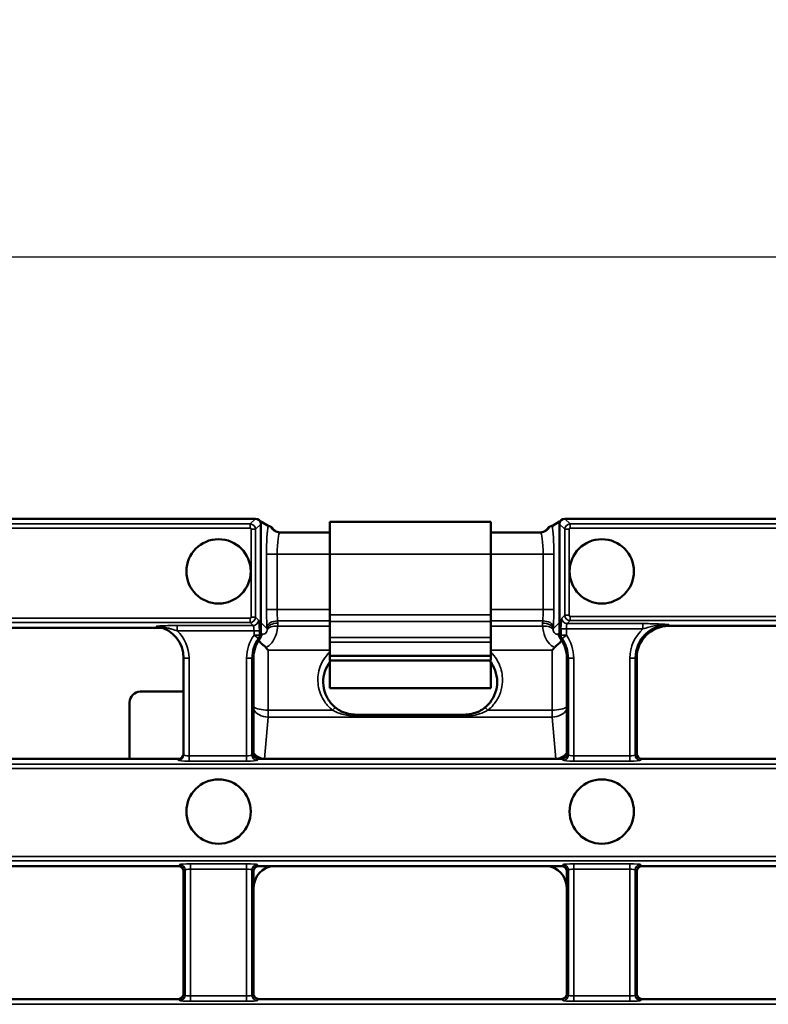
# Model space of a CAD drawing. Units: millimetres. Extents: x 0 to 21355, y 0 to 2970.
# Drawn here: x 3460 to 3530, y 404 to 496 of the extents above; entities that cross this region are included whole.
import ezdxf

# ---------------------------------------------------------------- set-up
doc = ezdxf.new("R2010")
doc.units = ezdxf.units.MM
doc.header["$LTSCALE"] = 5
for name, color, linetype, lineweight in [('Bemaßung (ISO)', 7, 'Continuous', 25), ('Sichtbar (ISO)', 7, 'Continuous', 50), ('Sichtbar schmal (ISO)', 7, 'Continuous', 35)]:
    doc.layers.add(name, color=color, linetype=linetype, lineweight=lineweight)
doc.styles.add('Notiztext (DIN)', font='GIL_____.TTF')
doc.dimstyles.new('Standard (DIN)', dxfattribs={"dimscale": 5, "dimtxt": 3.5, "dimasz": 2.5, "dimexe": 3.175, "dimexo": 0.8, "dimgap": 0.8, "dimtad": 1, "dimdec": 1, "dimrnd": 1e-08, "dimtxsty": 'Notiztext (DIN)', "dimcen": 0.09, "dimdle": 10, "dimclrd": 256, "dimclre": 256, "dimclrt": 256, "dimadec": 0, "dimazin": 2, "dimtfac": 1, "dimtdec": 1, "dimtmove": 0, "dimatfit": 3, "dimfxl": 1, "dimtolj": 1, "dimtzin": 0, "dimlwd": -1, "dimlwe": -1, "dimarcsym": 0})

# ---------------------------------------------------------------- blocks, each defined once
blk = doc.blocks.new('*D94')
at = {"layer": 'Bemaßung (ISO)', "transparency": 16777216}
for p, q in [((3390.047, 453.248), (3390.047, 490.051)), ((3888.047, 453.248), (3888.047, 490.051)), ((3402.547, 474.176), (3875.547, 474.176))]:
    blk.add_line(p, q, dxfattribs=at)
for points in [[(3402.547, 476.259), (3402.547, 472.093), (3390.047, 474.176)], [(3875.547, 476.259), (3875.547, 472.093), (3888.047, 474.176)]]:
    blk.add_solid(points, dxfattribs=at)
at = {"layer": 'Defpoints', "color": 0, "transparency": 16777216}
for p in [(3888.047, 474.176), (3390.047, 449.248), (3888.047, 449.248)]:
    blk.add_point(p, dxfattribs=at)
at = {"layer": 'Bemaßung (ISO)', "transparency": 16777216, "insert": (3620.93, 495.975), "char_height": 17.5, "attachment_point": 1, "style": 'Notiztext (DIN)'}
blk.add_mtext('\\A1;500', dxfattribs=at)

msp = doc.modelspace()

# ---------------------------------------------------------------- linework, layer by layer
at = {"layer": 'Sichtbar (ISO)'}
for p, q in [((3390.545, 449.746), (3481.775, 449.746)), ((3482.273, 449.496), (3482.207, 449.496)), ((3482.945, 449.094), (3482.273, 449.496)), ((3482.273, 449.496), (3482.273, 440.069)), ((3482.273, 449.248), (3482.273, 438.832)), ((3503.692, 449.446), (3488.692, 449.446)), ((3488.692, 446.446), (3488.692, 449.446)), ((3503.692, 446.446), (3503.692, 449.446)), ((3510.11, 449.496), (3509.439, 449.094)), ((3510.177, 449.496), (3510.11, 449.496)), ((3510.11, 440.069), (3510.11, 449.496)), ((3510.111, 438.827), (3510.111, 449.248)), ((3510.609, 449.746), (3767.485, 449.746)), ((3484.064, 448.446), (3488.692, 448.446)), ((3503.692, 448.446), (3508.319, 448.446)), ((3488.692, 446.446), (3488.692, 440.779)), ((3503.692, 446.446), (3503.692, 440.779)), ((3488.692, 440.145), (3488.692, 440.779)), ((3488.692, 440.145), (3488.692, 438.657)), ((3503.692, 440.145), (3503.692, 440.779)), ((3503.692, 440.145), (3503.692, 438.657)), ((3472.997, 439.571), (3447.954, 439.571)), ((3482.389, 438.957), (3482.273, 439.073)), ((3510.111, 439.073), (3509.995, 438.957)), ((3543.511, 439.746), (3520.297, 439.746)), ((3488.692, 438.657), (3488.692, 438.235)), ((3488.692, 438.235), (3488.692, 436.946)), ((3503.692, 438.657), (3503.692, 438.235)), ((3503.692, 438.235), (3503.692, 436.946)), ((3475.083, 436.746), (3475.083, 427.717)), ((3481.583, 436.746), (3481.583, 427.844)), ((3488.692, 436.946), (3488.692, 436.523)), ((3488.692, 436.946), (3503.692, 436.946)), ((3488.692, 436.523), (3503.692, 436.523)), ((3488.692, 433.939), (3488.692, 436.37)), ((3503.692, 436.946), (3503.692, 436.523)), ((3503.692, 436.37), (3503.692, 433.939)), ((3510.797, 427.844), (3510.797, 436.746)), ((3517.297, 436.746), (3517.297, 427.844)), ((3517.302, 427.77), (3517.302, 436.927)), ((3481.583, 427.897), (3481.583, 435.62)), ((3471.045, 433.615), (3475.083, 433.615)), ((3503.692, 433.939), (3488.692, 433.939)), ((3470.047, 427.346), (3470.047, 432.616)), ((3501.192, 431.461), (3491.192, 431.461)), ((3474.583, 427.346), (3446.368, 427.346)), ((3510.299, 427.346), (3482.081, 427.346)), ((3482.629, 427.346), (3509.751, 427.346)), ((3546.013, 427.346), (3517.795, 427.346)), ((3446.366, 417.346), (3474.584, 417.346)), ((3482.081, 417.346), (3510.299, 417.346)), ((3508.838, 417.346), (3483.541, 417.346)), ((3517.302, 405.37), (3517.302, 416.922)), ((3517.795, 417.346), (3546.013, 417.346)), ((3475.083, 405.444), (3475.083, 416.848)), ((3475.083, 416.848), (3475.083, 405.444)), ((3481.583, 416.848), (3481.583, 405.444)), ((3510.797, 405.444), (3510.797, 416.848)), ((3517.297, 416.848), (3517.297, 405.444)), ((3481.583, 405.444), (3481.583, 415.188)), ((3510.797, 415.188), (3510.797, 405.444)), ((3474.584, 404.946), (3446.366, 404.946)), ((3510.299, 404.946), (3482.081, 404.946)), ((3546.013, 404.946), (3517.795, 404.946))]:
    msp.add_line(p, q, dxfattribs=at)
for centre in [(3478.333, 444.834), (3514.047, 444.834), (3478.333, 422.434), (3514.047, 422.434)]:
    msp.add_circle(centre, 3, dxfattribs=at)
for centre, start, end in [((3472.083, 436.746), 0, 79.03342), ((3520.297, 436.746), 90, 180), ((3484.583, 436.746), 143.38566, 180), ((3507.797, 436.746), 0, 36.49648)]:
    msp.add_arc(centre, 3, start, end, dxfattribs=at)
for centre, major_axis, ratio, start_param, end_param in [((3481.771, 449.244), (0.356, 0.356), 0.992433, 5.501585, 7.064785), ((3510.613, 449.244), (-0.356, 0.356), 0.992433, 5.501585, 7.064785), ((3483.36, 449.446), (-1.938, 0.905), 0.219452, 1.571404, 1.630033), ((3509.023, 449.446), (-1.938, -0.905), 0.219452, 1.51156, 1.570189), ((3481.771, 440.073), (0.356, -0.356), 0.992433, 0.74325, 0.7816), ((3510.612, 440.073), (-0.356, -0.356), 0.992433, 5.501585, 5.539935), ((3471.048, 432.613), (-0.602, 0.803), 0.996204, 5.64185, 7.208996), ((3474.583, 427.848), (0, -0.502), 0.996195, 0, 1.570796), ((3482.685, 429.224), (-0.154, -1.874), 0.797789, 5.562636, 6.34871), ((3482.084, 427.848), (-0.356, -0.356), 0.992433, 5.501585, 7.064785), ((3509.695, 429.224), (0.154, -1.874), 0.797789, 6.217661, 7.003734), ((3510.295, 427.848), (0.356, -0.356), 0.992433, 5.501585, 7.064785), ((3517.799, 427.848), (-0.356, -0.356), 0.992433, 5.501585, 7.064785), ((3474.581, 416.844), (0.356, 0.356), 0.992433, 5.501585, 7.064785), ((3482.084, 416.844), (-0.356, 0.356), 0.992433, 5.501585, 7.064785), ((3483.585, 415.139), (-0.247, 2.195), 0.905287, 6.18179, 7.730466), ((3508.794, 415.139), (0.247, 2.195), 0.905287, 4.835904, 6.384581), ((3510.295, 416.844), (0.356, 0.356), 0.992433, 5.501585, 7.064785), ((3517.799, 416.844), (-0.356, 0.356), 0.992433, 5.501585, 7.064785), ((3474.581, 405.448), (0.356, -0.356), 0.992433, 5.501585, 7.064785), ((3482.084, 405.448), (-0.356, -0.356), 0.992433, 5.501585, 7.064785), ((3510.295, 405.448), (0.356, -0.356), 0.992433, 5.501585, 7.064785), ((3517.799, 405.448), (-0.356, -0.356), 0.992433, 5.501585, 7.064785)]:
    msp.add_ellipse(centre, major_axis=major_axis, ratio=ratio, start_param=start_param, end_param=end_param, dxfattribs=at)
for points, knots in [([(3483.163, 449.02), (3483.152, 449.025), (3483.14, 449.03), (3483.107, 449.041), (3483.087, 449.047), (3483.018, 449.066), (3482.968, 449.08), (3482.945, 449.094)], [-0.1425104, -0.1425104, -0.1425104, -0.1425104, -0.1136937, -0.1136937, -0.0789164, -0.0789164, 0, 0, 0, 0]), ([(3509.439, 449.094), (3509.428, 449.087), (3509.411, 449.081), (3509.357, 449.063), (3509.315, 449.053), (3509.256, 449.034), (3509.236, 449.027), (3509.221, 449.02)], [-0.1444072, -0.1444072, -0.1444072, -0.1444072, -0.1058296, -0.1058296, -0.0412355, -0.0412355, 0, 0, 0, 0]), ([(3483.301, 448.954), (3483.298, 448.956), (3483.295, 448.958), (3483.287, 448.963), (3483.282, 448.966), (3483.277, 448.968)], [-0.02761197, -0.02761197, -0.02761197, -0.02761197, -0.01380396, -0.01380396, 0, 0, 0, 0]), ([(3483.301, 448.953), (3483.307, 448.942), (3483.313, 448.932), (3483.325, 448.911), (3483.331, 448.901), (3483.344, 448.881), (3483.35, 448.871), (3483.364, 448.851), (3483.371, 448.841), (3483.385, 448.822), (3483.393, 448.812), (3483.4, 448.803)], [0.031058436, 0.031058436, 0.031058436, 0.031058436, 0.031918465, 0.031918465, 0.032778495, 0.032778495, 0.033638524, 0.033638524, 0.034498553, 0.034498553, 0.035358583, 0.035358583, 0.035358583, 0.035358583]), ([(3483.4, 448.803), (3483.419, 448.78), (3483.441, 448.754), (3483.496, 448.699), (3483.53, 448.669), (3483.611, 448.608), (3483.66, 448.577), (3483.775, 448.519), (3483.842, 448.493), (3483.99, 448.457), (3484.071, 448.446), (3484.152, 448.446)], [1.4620191, 1.4620191, 1.4620191, 1.4620191, 1.4837745, 1.4837745, 1.50553, 1.50553, 1.5272854, 1.5272854, 1.5490409, 1.5490409, 1.5707963, 1.5707963, 1.5707963, 1.5707963]), ([(3508.232, 448.446), (3508.313, 448.446), (3508.394, 448.457), (3508.541, 448.493), (3508.608, 448.519), (3508.724, 448.577), (3508.772, 448.608), (3508.854, 448.669), (3508.887, 448.699), (3508.943, 448.754), (3508.965, 448.78), (3508.984, 448.803)], [-1.5707963, -1.5707963, -1.5707963, -1.5707963, -1.5490409, -1.5490409, -1.5272854, -1.5272854, -1.50553, -1.50553, -1.4837745, -1.4837745, -1.4620191, -1.4620191, -1.4620191, -1.4620191]), ([(3509.082, 448.953), (3509.077, 448.942), (3509.071, 448.932), (3509.059, 448.911), (3509.053, 448.901), (3509.04, 448.881), (3509.033, 448.871), (3509.02, 448.851), (3509.013, 448.841), (3508.998, 448.822), (3508.991, 448.812), (3508.984, 448.803)], [0.031058436, 0.031058436, 0.031058436, 0.031058436, 0.031918465, 0.031918465, 0.032778495, 0.032778495, 0.033638524, 0.033638524, 0.034498553, 0.034498553, 0.035358583, 0.035358583, 0.035358583, 0.035358583]), ([(3509.107, 448.968), (3509.101, 448.966), (3509.097, 448.963), (3509.089, 448.958), (3509.086, 448.956), (3509.083, 448.954)], [-0.02761208, -0.02761208, -0.02761208, -0.02761208, -0.01380592, -0.01380592, 0, 0, 0, 0]), ([(3472.997, 439.571), (3473.03, 439.571), (3473.062, 439.568), (3473.128, 439.556), (3473.16, 439.546), (3473.191, 439.534)], [0, 0, 0, 0, 0.00990059, 0.00990059, 0.01992295, 0.01992295, 0.01992295, 0.01992295]), ([(3482.743, 437.742), (3482.704, 437.79), (3482.639, 437.841), (3482.479, 437.971), (3482.385, 438.049), (3482.208, 438.227), (3482.138, 438.307), (3482.074, 438.391)], [-0.1277131, -0.1277131, -0.1277131, -0.1277131, -0.0864569, -0.0864569, -0.043374, -0.043374, -0.0111873, -0.0111873, -0.0111873, -0.0111873]), ([(3482.175, 438.535), (3482.206, 438.578), (3482.231, 438.625), (3482.264, 438.726), (3482.273, 438.779), (3482.273, 438.832)], [0, 0, 0, 0, 0.01594943, 0.01594943, 0.03190005, 0.03190005, 0.03190005, 0.03190005]), ([(3482.389, 438.957), (3482.397, 438.949), (3482.391, 438.93), (3482.355, 438.866), (3482.321, 438.817), (3482.276, 438.754), (3482.27, 438.745), (3482.263, 438.736)], [0, 0, 0, 0, 0.02675304, 0.02675304, 0.05849105, 0.05849105, 0.06356187, 0.06356187, 0.06356187, 0.06356187]), ([(3510.306, 438.391), (3510.23, 438.292), (3510.146, 438.198), (3509.921, 437.982), (3509.803, 437.895), (3509.681, 437.79), (3509.655, 437.765), (3509.638, 437.743)], [-0.03922247, -0.03922247, -0.03922247, -0.03922247, -0.02674843, -0.02674843, -0.00864984, -0.00864984, 0, 0, 0, 0]), ([(3510.119, 438.736), (3510.105, 438.757), (3510.092, 438.775), (3510.05, 438.834), (3510.025, 438.872), (3509.992, 438.93), (3509.987, 438.949), (3509.995, 438.957)], [0.11135991, 0.11135991, 0.11135991, 0.11135991, 0.12396777, 0.12396777, 0.15557357, 0.15557357, 0.18807896, 0.18807896, 0.18807896, 0.18807896]), ([(3510.111, 438.827), (3510.111, 438.774), (3510.119, 438.721), (3510.152, 438.62), (3510.177, 438.573), (3510.209, 438.53)], [0, 0, 0, 0, 0.01589881, 0.01589881, 0.03179692, 0.03179692, 0.03179692, 0.03179692]), ([(3488.813, 436.523), (3488.725, 436.419), (3488.645, 436.309), (3488.387, 435.904), (3488.253, 435.584), (3488.09, 434.901), (3488.068, 434.535), (3488.149, 433.821), (3488.255, 433.462), (3488.577, 432.821), (3488.791, 432.53), (3489.119, 432.217), (3489.189, 432.156), (3489.262, 432.098)], [-0.6060828, -0.6060828, -0.6060828, -0.6060828, -0.5568235, -0.5568235, -0.4303372, -0.4303372, -0.2970205, -0.2970205, -0.1621924, -0.1621924, -0.0333397, -0.0333397, 0, 0, 0, 0]), ([(3503.122, 432.098), (3503.377, 432.301), (3503.6, 432.545), (3503.968, 433.099), (3504.108, 433.414), (3504.285, 434.091), (3504.315, 434.449), (3504.251, 435.167), (3504.155, 435.521), (3503.887, 436.091), (3503.744, 436.318), (3503.571, 436.523)], [-0.6741404, -0.6741404, -0.6741404, -0.6741404, -0.5574306, -0.5574306, -0.4320497, -0.4320497, -0.299503, -0.299503, -0.1653172, -0.1653172, -0.0680616, -0.0680616, -0.0680616, -0.0680616]), ([(3489.262, 432.098), (3489.367, 432.015), (3489.478, 431.939), (3489.711, 431.805), (3489.832, 431.746), (3490.083, 431.644), (3490.214, 431.601), (3490.482, 431.532), (3490.621, 431.506), (3490.904, 431.47), (3491.048, 431.461), (3491.192, 431.461)], [-0.2460288, -0.2460288, -0.2460288, -0.2460288, -0.196823, -0.196823, -0.1476173, -0.1476173, -0.0984115, -0.0984115, -0.0492058, -0.0492058, 0, 0, 0, 0]), ([(3501.192, 431.461), (3501.335, 431.461), (3501.479, 431.47), (3501.763, 431.506), (3501.902, 431.532), (3502.17, 431.601), (3502.3, 431.644), (3502.552, 431.746), (3502.673, 431.805), (3502.905, 431.939), (3503.017, 432.015), (3503.122, 432.098)], [-0.2460307, -0.2460307, -0.2460307, -0.2460307, -0.1968245, -0.1968245, -0.1476184, -0.1476184, -0.0984123, -0.0984123, -0.0492061, -0.0492061, 0, 0, 0, 0])]:
    msp.add_open_spline(points, degree=3, knots=knots, dxfattribs=at)
for points in [[(3483.301, 448.953), (3483.301, 448.953), (3483.301, 448.953), (3483.301, 448.954)], [(3509.083, 448.954), (3509.083, 448.953), (3509.082, 448.953), (3509.082, 448.953)], [(3482.948, 437.489), (3482.881, 437.569), (3482.813, 437.654), (3482.743, 437.742)], [(3509.638, 437.743), (3509.567, 437.655), (3509.498, 437.569), (3509.431, 437.489)]]:
    msp.add_open_spline(points, degree=3, dxfattribs=at)
at = {"layer": 'Sichtbar schmal (ISO)'}
for p, q in [((3481.282, 449.253), (3391.038, 449.253)), ((3481.775, 449.746), (3481.282, 449.253)), ((3481.282, 448.855), (3481.282, 449.253)), ((3481.78, 448.755), (3482.273, 449.248)), ((3510.111, 449.248), (3510.604, 448.755)), ((3511.102, 449.253), (3510.609, 449.746)), ((3511.102, 448.855), (3511.102, 449.253)), ((3766.992, 449.253), (3511.102, 449.253)), ((3391.038, 448.855), (3481.282, 448.855)), ((3481.381, 448.755), (3481.381, 440.562)), ((3481.381, 448.755), (3481.78, 448.755)), ((3481.78, 440.562), (3481.78, 448.755)), ((3511.002, 448.755), (3510.604, 448.755)), ((3510.604, 448.755), (3510.604, 440.737)), ((3511.002, 440.737), (3511.002, 448.755)), ((3511.102, 448.855), (3766.992, 448.855)), ((3482.806, 441.275), (3482.806, 446.446)), ((3483.802, 446.446), (3482.806, 446.446)), ((3483.802, 446.446), (3483.802, 441.275)), ((3483.802, 446.446), (3488.692, 446.446)), ((3503.692, 446.446), (3488.692, 446.446)), ((3503.692, 446.446), (3508.582, 446.446)), ((3508.582, 446.446), (3509.578, 446.446)), ((3508.582, 441.275), (3508.582, 446.446)), ((3509.578, 446.446), (3509.578, 441.275)), ((3483.802, 441.275), (3482.806, 441.275)), ((3483.802, 441.275), (3488.692, 441.275)), ((3503.692, 441.275), (3508.582, 441.275)), ((3508.582, 441.275), (3509.578, 441.275)), ((3481.282, 440.463), (3391.038, 440.463)), ((3391.038, 440.064), (3481.282, 440.064)), ((3481.282, 440.064), (3481.282, 440.463)), ((3481.282, 440.064), (3481.56, 439.786)), ((3481.381, 440.562), (3481.78, 440.562)), ((3482.058, 440.284), (3481.78, 440.562)), ((3482.273, 440.069), (3482.856, 439.486)), ((3483.842, 440.218), (3483.853, 440.014)), ((3483.842, 440.218), (3488.692, 440.218)), ((3503.692, 440.779), (3488.692, 440.779)), ((3503.692, 440.145), (3488.692, 440.145)), ((3503.692, 440.218), (3508.542, 440.218)), ((3508.531, 440.014), (3508.542, 440.218)), ((3509.527, 439.486), (3510.11, 440.069)), ((3510.604, 440.737), (3510.326, 440.459)), ((3511.002, 440.737), (3510.604, 440.737)), ((3510.824, 439.961), (3511.102, 440.239)), ((3517.885, 439.961), (3510.824, 439.961)), ((3511.102, 440.239), (3511.102, 440.638)), ((3766.992, 440.638), (3511.102, 440.638)), ((3511.102, 440.239), (3766.992, 440.239)), ((3517.885, 439.463), (3517.885, 439.961)), ((3520.297, 439.746), (3520.297, 439.881)), ((3474.489, 439.288), (3474.489, 439.786)), ((3481.56, 439.786), (3474.489, 439.786)), ((3474.489, 439.288), (3481.64, 439.288)), ((3481.64, 439.288), (3482.138, 439.288)), ((3481.64, 439.288), (3481.64, 438.877)), ((3482.138, 438.877), (3482.138, 439.288)), ((3482.856, 439.486), (3482.845, 439.689)), ((3483.842, 439.713), (3488.692, 439.713)), ((3503.692, 439.713), (3508.542, 439.713)), ((3509.538, 439.689), (3509.527, 439.486)), ((3510.744, 439.463), (3510.246, 439.463)), ((3510.246, 439.463), (3510.246, 438.871)), ((3510.744, 439.463), (3517.885, 439.463)), ((3510.744, 438.871), (3510.744, 439.463)), ((3481.64, 438.877), (3482.138, 438.877)), ((3482.043, 438.585), (3481.64, 438.877)), ((3503.692, 438.657), (3488.692, 438.657)), ((3503.692, 438.235), (3488.692, 438.235)), ((3510.744, 438.871), (3510.246, 438.871)), ((3510.744, 438.871), (3510.34, 438.579)), ((3482.948, 437.489), (3488.692, 437.489)), ((3482.948, 437.489), (3482.948, 431.888)), ((3503.692, 437.489), (3509.431, 437.489)), ((3509.431, 431.888), (3509.431, 437.489)), ((3475.083, 436.746), (3475.583, 436.746)), ((3475.583, 427.629), (3475.583, 436.746)), ((3481.447, 436.746), (3480.949, 436.746)), ((3480.949, 436.746), (3480.949, 427.629)), ((3481.583, 436.746), (3481.447, 436.746)), ((3481.447, 427.709), (3481.447, 436.746)), ((3510.797, 436.746), (3510.932, 436.746)), ((3510.932, 436.746), (3511.43, 436.746)), ((3510.932, 436.746), (3510.932, 427.709)), ((3511.43, 427.629), (3511.43, 436.746)), ((3516.664, 436.746), (3516.664, 427.629)), ((3517.162, 436.746), (3516.664, 436.746)), ((3517.297, 436.746), (3517.162, 436.746)), ((3517.162, 427.709), (3517.162, 436.746)), ((3482.948, 431.888), (3482.948, 431.231)), ((3482.948, 431.888), (3488.951, 431.888)), ((3503.433, 431.888), (3509.431, 431.888)), ((3509.431, 431.231), (3509.431, 431.888)), ((3482.948, 431.231), (3482.629, 427.346)), ((3509.431, 431.231), (3482.948, 431.231)), ((3491.192, 431.328), (3491.192, 431.461)), ((3501.192, 431.328), (3491.192, 431.328)), ((3501.192, 431.328), (3501.192, 431.461)), ((3509.751, 427.346), (3509.431, 431.231)), ((3474.583, 427.346), (3474.583, 427.219)), ((3480.949, 427.629), (3475.583, 427.629)), ((3475.583, 427.131), (3475.583, 427.629)), ((3475.583, 427.131), (3480.949, 427.131)), ((3480.949, 427.131), (3480.949, 427.629)), ((3481.583, 427.844), (3481.447, 427.709)), ((3481.946, 427.211), (3482.081, 427.346)), ((3510.299, 427.346), (3510.434, 427.211)), ((3510.932, 427.709), (3510.797, 427.844)), ((3516.664, 427.629), (3511.43, 427.629)), ((3511.43, 427.131), (3511.43, 427.629)), ((3511.43, 427.131), (3516.664, 427.131)), ((3516.664, 427.131), (3516.664, 427.629)), ((3517.297, 427.844), (3517.162, 427.709)), ((3517.66, 427.211), (3517.795, 427.346)), ((3887.056, 426.853), (3391.038, 426.853)), ((3391.038, 426.455), (3887.056, 426.455)), ((3887.056, 418.238), (3391.038, 418.238)), ((3391.038, 417.839), (3887.056, 417.839)), ((3474.719, 417.481), (3474.584, 417.346)), ((3475.083, 416.848), (3475.218, 416.983)), ((3475.218, 416.983), (3475.218, 405.309)), ((3480.949, 417.561), (3475.716, 417.561)), ((3475.716, 417.561), (3475.716, 417.063)), ((3475.716, 417.063), (3480.949, 417.063)), ((3475.716, 405.229), (3475.716, 417.063)), ((3480.949, 417.561), (3480.949, 417.063)), ((3480.949, 417.063), (3480.949, 405.229)), ((3481.447, 416.983), (3481.583, 416.848)), ((3481.447, 405.309), (3481.447, 416.983)), ((3482.081, 417.346), (3481.946, 417.481)), ((3510.434, 417.481), (3510.299, 417.346)), ((3510.797, 416.848), (3510.932, 416.983)), ((3510.932, 416.983), (3510.932, 405.309)), ((3516.664, 417.561), (3511.43, 417.561)), ((3511.43, 417.561), (3511.43, 417.063)), ((3511.43, 417.063), (3516.664, 417.063)), ((3511.43, 405.229), (3511.43, 417.063)), ((3516.664, 417.561), (3516.664, 417.063)), ((3516.664, 417.063), (3516.664, 405.229)), ((3517.162, 416.983), (3517.297, 416.848)), ((3517.162, 405.309), (3517.162, 416.983)), ((3517.795, 417.346), (3517.66, 417.481)), ((3475.218, 405.309), (3475.083, 405.444)), ((3475.716, 404.731), (3475.716, 405.229)), ((3480.949, 405.229), (3475.716, 405.229)), ((3480.949, 404.731), (3480.949, 405.229)), ((3481.583, 405.444), (3481.447, 405.309)), ((3510.932, 405.309), (3510.797, 405.444)), ((3511.43, 404.731), (3511.43, 405.229)), ((3516.664, 405.229), (3511.43, 405.229)), ((3516.664, 404.731), (3516.664, 405.229)), ((3517.297, 405.444), (3517.162, 405.309)), ((3887.056, 404.453), (3391.038, 404.453)), ((3474.584, 404.946), (3474.719, 404.811)), ((3475.716, 404.731), (3480.949, 404.731)), ((3481.946, 404.811), (3482.081, 404.946)), ((3510.299, 404.946), (3510.434, 404.811)), ((3511.43, 404.731), (3516.664, 404.731)), ((3517.66, 404.811), (3517.795, 404.946))]:
    msp.add_line(p, q, dxfattribs=at)
for centre, radius, start, end in [((3520.297, 436.746), 3.135, 90, 180), ((3472.083, 437.244), 2.5, 68.55518, 79.03342), ((3472.083, 436.746), 3.5, 0, 46.57197), ((3520.297, 436.746), 3.633, 131.60108, 180), ((3484.583, 436.746), 3.633, 144.09624, 180), ((3484.583, 436.746), 3.135, 144.09624, 180), ((3507.797, 436.746), 3.135, 0, 35.78835), ((3507.797, 436.746), 3.633, 0, 35.78835)]:
    msp.add_arc(centre, radius, start, end, dxfattribs=at)
for centre, major_axis, ratio, start_param, end_param in [((3481.281, 448.754), (-0.354, 0.354), 0.995471, 3.930789, 5.493989), ((3483.068, 446.446), (0, 3), 0.087489, 0.489512, 1.570796), ((3509.315, 446.446), (0, -3), 0.087489, 1.570796, 2.652081), ((3511.103, 448.754), (-0.354, -0.354), 0.995471, 3.930789, 5.493989), ((3481.281, 448.754), (0.0712, 0.0712), 0.992433, 5.501585, 7.064785), ((3484.064, 449.446), (0, -1), 0.996195, 5.152238, 6.283185), ((3484.152, 449.446), (0, -1), 0.996195, 5.210867, 6.283185), ((3484.18, 449.428), (-0.78, -0.625), 0.990351, 6.100872, 6.283185), ((3484.064, 446.446), (0, -2), 0.131233, 3.141593, 4.712389), ((3508.232, 449.446), (0, -1), 0.996195, 0, 1.072318), ((3508.319, 449.446), (0, -1), 0.996195, 0, 1.130947), ((3508.319, 446.446), (0, 2), 0.131233, 4.712389, 6.283185), ((3508.203, 449.428), (0.78, -0.625), 0.990351, 0, 0.182313), ((3511.103, 448.754), (-0.0712, 0.0712), 0.992433, 5.501585, 7.064785), ((3483.068, 441.275), (0, 3), 0.087489, 1.570796, 2.127664), ((3484.064, 441.275), (0, -2), 0.131233, 4.712389, 5.269257), ((3508.319, 441.275), (0, 2), 0.131233, 4.155521, 4.712389), ((3509.315, 441.275), (0, -3), 0.087489, 1.013928, 1.570796), ((3481.281, 440.563), (0.0712, -0.0712), 0.992433, 5.501585, 7.064785), ((3481.281, 440.563), (0.354, 0.354), 0.995471, 3.930789, 5.493989), ((3481.56, 440.284), (0.354, 0.354), 0.992433, 3.930789, 5.493989), ((3482.05, 439.288), (0, 1), 0.087489, 4.712389, 6.195919), ((3483.842, 439.689), (-0.999, -0.054), 0.527966, 4.683639, 6.180379), ((3483.853, 439.486), (-0.999, -0.054), 0.527966, 4.683639, 6.180379), ((3482.346, 440.027), (0.687, -1.462), 0.918881, 0.965263, 1.155578), ((3510.037, 440.027), (-0.687, -1.462), 0.918881, 5.127607, 5.317923), ((3508.531, 439.486), (0.999, -0.054), 0.527966, 0.102806, 1.599547), ((3508.542, 439.689), (0.999, -0.054), 0.527966, 0.102806, 1.599547), ((3510.333, 439.463), (0, -1), 0.087489, 3.228859, 4.712389), ((3510.824, 440.459), (0.354, -0.354), 0.992433, 3.930789, 5.493989), ((3511.103, 440.738), (0.354, -0.354), 0.995471, 3.930789, 5.493989), ((3510.831, 439.463), (0, 0.5), 0.174977, 0.087266, 1.570796), ((3511.103, 440.738), (-0.0712, -0.0712), 0.992433, 5.501585, 7.064785), ((3472.558, 439.2), (0.095, 0.491), 0.908527, 0, 0.210136), ((3481.552, 439.288), (0, -0.5), 0.174977, 1.570796, 3.054326), ((3482.346, 439.498), (0.289, -0.552), 0.780435, 0.972064, 1.16238), ((3483.842, 439.185), (-0.992, 0.127), 0.525439, 4.779521, 6.163079), ((3508.542, 439.185), (0.992, 0.127), 0.525439, 0.120106, 1.503664), ((3510.037, 439.498), (-0.289, -0.552), 0.780435, 5.120805, 5.311121), ((3481.64, 438.877), (-0.154, -0.476), 0.995798, 1.25871, 1.882883), ((3510.744, 438.871), (-0.154, 0.476), 0.9958, 1.259712, 1.88188), ((3482.948, 432.43), (-1.5, 0), 0.361328, 0.426149, 1.570796), ((3482.948, 432.43), (1.495, -0.123), 0.797789, 3.630563, 4.777914), ((3488.951, 431.707), (0.311, 0.391), 0.234339, 0, 1.283969), ((3503.433, 431.707), (-0.311, 0.391), 0.234339, 4.999216, 6.283185), ((3509.431, 432.43), (-1.5, 0), 0.361328, 1.570796, 2.715444), ((3509.431, 432.43), (1.495, 0.123), 0.797789, 4.646864, 5.794215), ((3474.583, 427.717), (0.5, 0), 0.996195, 4.712389, 6.283185), ((3475.583, 427.219), (1, 0), 0.087489, 3.141593, 4.712389), ((3475.583, 427.717), (-0.5, 0), 0.174977, 0, 1.570796), ((3480.949, 427.717), (-0.5, 0), 0.174977, 1.570796, 3.054326), ((3480.949, 427.219), (1, 0), 0.087489, 4.712389, 6.195919), ((3481.946, 427.709), (-0.354, 0.354), 0.992433, 0.789196, 2.352396), ((3510.434, 427.709), (0.354, 0.354), 0.992433, 3.930789, 5.493989), ((3511.43, 427.219), (1, 0), 0.087489, 3.228859, 4.712389), ((3511.43, 427.717), (-0.5, 0), 0.174977, 0.087266, 1.570796), ((3516.664, 427.717), (-0.5, 0), 0.174977, 1.570796, 3.054326), ((3516.664, 427.219), (1, 0), 0.087489, 4.712389, 6.195919), ((3517.66, 427.709), (-0.354, 0.354), 0.992433, 0.789196, 2.352396), ((3475.716, 417.473), (-1, 0), 0.087489, 4.712389, 6.195919), ((3474.719, 416.983), (0.354, -0.354), 0.992433, 0.789196, 2.352396), ((3475.716, 416.975), (0.5, 0), 0.174977, 1.570796, 3.054326), ((3480.949, 417.473), (-1, 0), 0.087489, 3.228859, 4.712389), ((3480.949, 416.975), (0.5, 0), 0.174977, 0.087266, 1.570796), ((3481.946, 416.983), (-0.354, -0.354), 0.992433, 3.930789, 5.493989), ((3511.43, 417.473), (-1, 0), 0.087489, 4.712389, 6.195919), ((3510.434, 416.983), (0.354, -0.354), 0.992433, 0.789196, 2.352396), ((3511.43, 416.975), (0.5, 0), 0.174977, 1.570796, 3.054326), ((3516.664, 417.473), (-1, 0), 0.087489, 3.228859, 4.712389), ((3516.664, 416.975), (0.5, 0), 0.174977, 0.087266, 1.570796), ((3517.66, 416.983), (-0.354, -0.354), 0.992433, 3.930789, 5.493989), ((3474.719, 405.309), (0.354, 0.354), 0.992433, 3.930789, 5.493989), ((3475.716, 405.317), (-0.5, 0), 0.174977, 0.087266, 1.570796), ((3480.949, 405.317), (-0.5, 0), 0.174977, 1.570796, 3.054326), ((3481.946, 405.309), (-0.354, 0.354), 0.992433, 0.789196, 2.352396), ((3510.434, 405.309), (0.354, 0.354), 0.992433, 3.930789, 5.493989), ((3511.43, 405.317), (-0.5, 0), 0.174977, 0.087266, 1.570796), ((3516.664, 405.317), (-0.5, 0), 0.174977, 1.570796, 3.054326), ((3517.66, 405.309), (-0.354, 0.354), 0.992433, 0.789196, 2.352396), ((3475.716, 404.819), (1, 0), 0.087489, 3.228859, 4.712389), ((3480.949, 404.819), (1, 0), 0.087489, 4.712389, 6.195919), ((3511.43, 404.819), (1, 0), 0.087489, 3.228859, 4.712389), ((3516.664, 404.819), (1, 0), 0.087489, 4.712389, 6.195919)]:
    msp.add_ellipse(centre, major_axis=major_axis, ratio=ratio, start_param=start_param, end_param=end_param, dxfattribs=at)
for points, knots in [([(3520.297, 439.881), (3520.057, 439.894), (3519.814, 439.907), (3519.243, 439.933), (3518.91, 439.945), (3518.338, 439.958), (3518.111, 439.961), (3517.885, 439.961)], [-0.2605975, -0.2605975, -0.2605975, -0.2605975, -0.1762709, -0.1762709, -0.0677965, -0.0677965, 0, 0, 0, 0]), ([(3517.885, 439.463), (3518.061, 439.519), (3518.249, 439.576), (3518.761, 439.714), (3519.096, 439.789), (3519.726, 439.871), (3520.012, 439.888), (3520.297, 439.881)], [0, 0, 0, 0, 0.0677965, 0.0677965, 0.1762709, 0.1762709, 0.2605975, 0.2605975, 0.2605975, 0.2605975]), ([(3474.489, 439.786), (3474.397, 439.786), (3474.306, 439.785), (3474.066, 439.783), (3473.917, 439.78), (3473.67, 439.774), (3473.568, 439.771), (3473.377, 439.764), (3473.288, 439.76), (3473.134, 439.753), (3473.068, 439.75), (3472.961, 439.745), (3472.919, 439.742), (3472.832, 439.737), (3472.787, 439.734), (3472.711, 439.729), (3472.679, 439.727), (3472.629, 439.722), (3472.609, 439.72), (3472.575, 439.716), (3472.559, 439.714), (3472.542, 439.71), (3472.538, 439.708), (3472.539, 439.704), (3472.542, 439.703), (3472.55, 439.7), (3472.554, 439.699), (3472.558, 439.698)], [-0.2335064, -0.2335064, -0.2335064, -0.2335064, -0.2061652, -0.2061652, -0.1611734, -0.1611734, -0.1287383, -0.1287383, -0.0994402, -0.0994402, -0.0769032, -0.0769032, -0.0621688, -0.0621688, -0.045631, -0.045631, -0.0329097, -0.0329097, -0.024253, -0.024253, -0.0153397, -0.0153397, -0.0083726, -0.0083726, -0.0032202, -0.0032202, 0, 0, 0, 0]), ([(3472.653, 439.691), (3472.648, 439.692), (3472.643, 439.693), (3472.633, 439.696), (3472.63, 439.697), (3472.628, 439.699), (3472.633, 439.699), (3472.653, 439.699), (3472.67, 439.698), (3472.71, 439.696), (3472.732, 439.694), (3472.789, 439.689), (3472.826, 439.685), (3472.912, 439.675), (3472.961, 439.669), (3473.056, 439.655), (3473.102, 439.648), (3473.216, 439.628), (3473.285, 439.615), (3473.442, 439.583), (3473.53, 439.563), (3473.713, 439.518), (3473.808, 439.493), (3474.028, 439.432), (3474.153, 439.394), (3474.347, 439.334), (3474.419, 439.311), (3474.489, 439.288)], [0, 0, 0, 0, 0.0032202, 0.0032202, 0.0083726, 0.0083726, 0.0153397, 0.0153397, 0.024253, 0.024253, 0.0329097, 0.0329097, 0.045631, 0.045631, 0.0621688, 0.0621688, 0.0769032, 0.0769032, 0.0994402, 0.0994402, 0.1287383, 0.1287383, 0.1611734, 0.1611734, 0.2061652, 0.2061652, 0.2335064, 0.2335064, 0.2335064, 0.2335064]), ([(3482.389, 438.957), (3482.466, 438.956), (3482.543, 438.971), (3482.675, 439.029), (3482.731, 439.069), (3482.828, 439.185), (3482.859, 439.267), (3482.865, 439.355), (3482.865, 439.364), (3482.865, 439.373)], [-1.6522727, -1.6522727, -1.6522727, -1.6522727, -1.5844085, -1.5844085, -1.5239316, -1.5239316, -1.4499146, -1.4499146, -1.4413864, -1.4413864, -1.4413864, -1.4413864]), ([(3483.842, 439.713), (3483.839, 439.673), (3483.835, 439.633), (3483.791, 439.235), (3483.688, 438.842), (3483.394, 438.269), (3483.229, 438.062), (3482.949, 437.841), (3482.847, 437.782), (3482.743, 437.742)], [1.4413864, 1.4413864, 1.4413864, 1.4413864, 1.4499146, 1.4499146, 1.5239316, 1.5239316, 1.5844085, 1.5844085, 1.6165995, 1.6165995, 1.6165995, 1.6165995]), ([(3509.638, 437.743), (3509.423, 437.828), (3509.219, 437.99), (3508.894, 438.425), (3508.767, 438.686), (3508.626, 439.143), (3508.587, 439.328), (3508.554, 439.576), (3508.547, 439.645), (3508.542, 439.713)], [1.1872097, 1.1872097, 1.1872097, 1.1872097, 1.2532518, 1.2532518, 1.3115262, 1.3115262, 1.3476067, 1.3476067, 1.3620875, 1.3620875, 1.3620875, 1.3620875]), ([(3509.519, 439.373), (3509.519, 439.358), (3509.52, 439.343), (3509.526, 439.288), (3509.536, 439.249), (3509.578, 439.153), (3509.621, 439.1), (3509.761, 438.99), (3509.878, 438.956), (3509.993, 438.957), (3509.994, 438.957), (3509.995, 438.957)], [-1.3620875, -1.3620875, -1.3620875, -1.3620875, -1.3476067, -1.3476067, -1.3115262, -1.3115262, -1.2532518, -1.2532518, -1.1518298, -1.1518298, -1.1512011, -1.1512011, -1.1512011, -1.1512011]), ([(3482.043, 438.585), (3482.058, 438.579), (3482.072, 438.574), (3482.101, 438.563), (3482.116, 438.558), (3482.13, 438.552), (3482.145, 438.547), (3482.159, 438.541), (3482.174, 438.536), (3482.174, 438.535), (3482.175, 438.535)], [-0.2052225, -0.2052225, -0.2052225, -0.2052225, -0.1539169, -0.1539169, -0.1026112, -0.1026112, -0.1026112, -0.0513056, -0.0513056, -0.050212, -0.050212, -0.050212, -0.050212]), ([(3482.273, 438.832), (3482.273, 438.833), (3482.272, 438.833), (3482.257, 438.838), (3482.242, 438.843), (3482.227, 438.847), (3482.212, 438.852), (3482.197, 438.857), (3482.168, 438.867), (3482.153, 438.872), (3482.138, 438.877)], [0.050212, 0.050212, 0.050212, 0.050212, 0.0513056, 0.0513056, 0.1026112, 0.1026112, 0.1026112, 0.1539169, 0.1539169, 0.2052225, 0.2052225, 0.2052225, 0.2052225]), ([(3510.246, 438.871), (3510.231, 438.866), (3510.216, 438.861), (3510.186, 438.851), (3510.171, 438.847), (3510.156, 438.842), (3510.142, 438.837), (3510.127, 438.832), (3510.111, 438.827), (3510.111, 438.827), (3510.111, 438.827)], [0, 0, 0, 0, 0.0513055, 0.0513055, 0.1026109, 0.1026109, 0.1026109, 0.1539164, 0.1539164, 0.15501, 0.15501, 0.15501, 0.15501]), ([(3510.209, 438.53), (3510.209, 438.53), (3510.209, 438.531), (3510.224, 438.536), (3510.238, 438.542), (3510.253, 438.547), (3510.267, 438.553), (3510.282, 438.558), (3510.311, 438.569), (3510.325, 438.574), (3510.34, 438.579)], [-0.15501, -0.15501, -0.15501, -0.15501, -0.1539164, -0.1539164, -0.1026109, -0.1026109, -0.1026109, -0.0513055, -0.0513055, 0, 0, 0, 0]), ([(3488.951, 431.888), (3488.672, 432.109), (3488.427, 432.372), (3487.908, 433.123), (3487.704, 433.653), (3487.55, 434.714), (3487.591, 435.254), (3487.919, 436.334), (3488.246, 436.876), (3488.692, 437.307)], [0, 0, 0, 0, 0.1097166, 0.1097166, 0.2852632, 0.2852632, 0.4534156, 0.4534156, 0.6460217, 0.6460217, 0.6460217, 0.6460217]), ([(3503.691, 437.307), (3504.128, 436.885), (3504.452, 436.356), (3504.779, 435.317), (3504.828, 434.802), (3504.734, 433.964), (3504.644, 433.62), (3504.364, 432.963), (3504.172, 432.651), (3503.782, 432.194), (3503.614, 432.032), (3503.433, 431.888)], [0.0281186, 0.0281186, 0.0281186, 0.0281186, 0.2166794, 0.2166794, 0.3767694, 0.3767694, 0.4879537, 0.4879537, 0.6025301, 0.6025301, 0.6741404, 0.6741404, 0.6741404, 0.6741404]), ([(3491.192, 431.328), (3490.987, 431.328), (3490.78, 431.34), (3490.377, 431.388), (3490.182, 431.423), (3489.993, 431.47), (3489.804, 431.516), (3489.622, 431.574), (3489.274, 431.713), (3489.107, 431.795), (3488.951, 431.888)], [0, 0, 0, 0, 0.0615072, 0.0615072, 0.1230144, 0.1230144, 0.1230144, 0.1845216, 0.1845216, 0.2460288, 0.2460288, 0.2460288, 0.2460288]), ([(3503.433, 431.888), (3503.38, 431.856), (3503.325, 431.826), (3503.007, 431.66), (3502.722, 431.554), (3502.182, 431.417), (3501.933, 431.374), (3501.516, 431.336), (3501.354, 431.328), (3501.192, 431.328)], [0, 0, 0, 0, 0.0209598, 0.0209598, 0.1198589, 0.1198589, 0.197503, 0.197503, 0.2460307, 0.2460307, 0.2460307, 0.2460307])]:
    msp.add_open_spline(points, degree=3, knots=knots, dxfattribs=at)

# ---------------------------------------------------------------- dimensions: what is measured, and where the dimension line sits
at = {"layer": 'Bemaßung (ISO)'}
dim = msp.add_linear_dim(base=(3888.047, 474.176), p1=(3390.047, 449.248), p2=(3888.047, 449.248), angle=180, dimstyle='Standard (DIN)', override={"dimgap": 0.8, "dimdec": 0, "dimlfac": 1.004016, "dimtol": 0, "dimlim": 0, "dimtp": 0, "dimtm": 0, "dimtdec": 1, "dimtofl": 0, "dimatfit": 1}, dxfattribs=at)
dim.commit()
dim.dimension.update_dxf_attribs({"geometry": '*D94', "text_midpoint": (3639.047, 474.176), "dimtype": 160})

doc.saveas('drawing.dxf')
